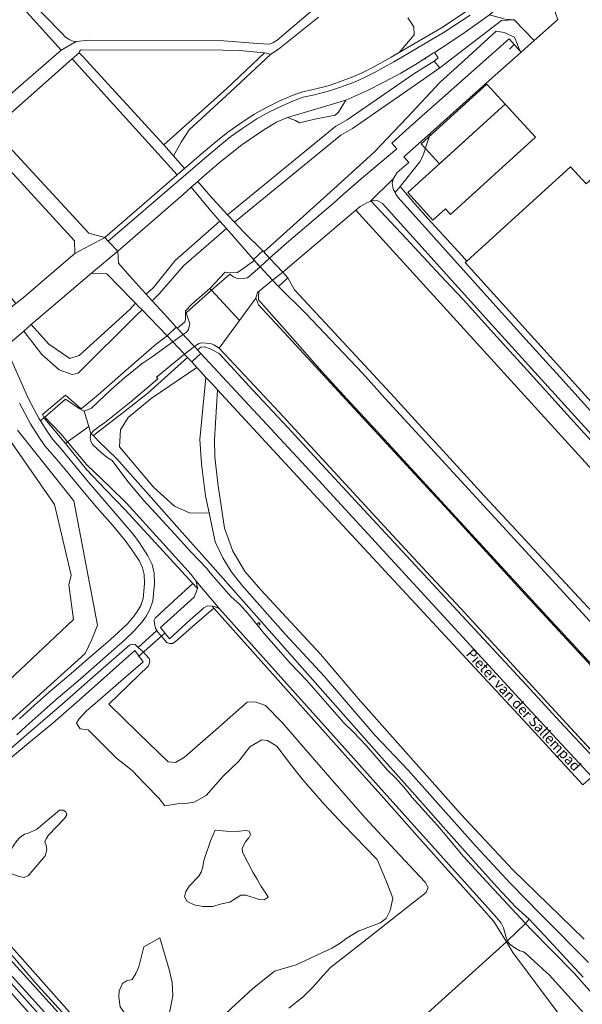
# Model space of a CAD drawing. Units: metres. Extents: x 75951 to 81115, y 447951 to 454170.
# Drawn here: x 76764 to 76877, y 450290 to 450486 of the extents above; entities that cross this region are included whole.
import ezdxf
from ezdxf.enums import TextEntityAlignment as Align

# ---------------------------------------------------------------- set-up
doc = ezdxf.new("R2010")
doc.units = ezdxf.units.M
doc.header["$MEASUREMENT"] = 0
for name, color, linetype, lineweight in [('Begroeid terreindeel_grasland overig_0', 7, 'Continuous', 0), ('Begroeid terreindeel_groenvoorziening_gras- en kruidachtigen_0', 7, 'Continuous', 0), ('Begroeid terreindeel_houtwal_0', 7, 'Continuous', 0), ('Begroeid terreindeel_loofbos_griend en hakhout_0', 7, 'Continuous', 0), ('Kunstwerkdeel_duiker_-1', 7, 'Continuous', 0), ('Onbegroeid terreindeel_erf_0', 7, 'Continuous', 0), ('Ondersteunend waterdeel_0', 7, 'Continuous', 0), ('Openbare ruimte label_Weg', 7, 'Continuous', 0), ('Overbruggingsdeel_1', 7, 'Continuous', 0), ('Overig bouwwerk_1', 7, 'Continuous', 0), ('Pand_0', 7, 'Continuous', 0), ('Scheiding_0', 7, 'Continuous', 0), ('Waterdeel_0', 7, 'Continuous', 0), ('Wegdeel_gesloten verharding_asfalt_0', 7, 'Continuous', 0), ('Wegdeel_half verhard_0', 7, 'Continuous', 0), ('Wegdeel_open verharding_0', 7, 'Continuous', 0), ('Wegdeel_open verharding_1', 7, 'Continuous', 0), ('Wegdeel_open verharding_betonstraatstenen_0', 7, 'Continuous', 0)]:
    doc.layers.add(name, color=color, linetype=linetype, lineweight=lineweight)

# ---------------------------------------------------------------- blocks, each defined once
blk = doc.blocks.new('BGT_lev_stadsdelen_Escamp_REALDWG_1_FMEBLOCK1305')
at = {"layer": 'Waterdeel_0'}
for points in [[(42.481, 1.016), (35.809, 7.882), (31.924, 12.047), (27.7, 16.88), (25.428, 19.719), (22.501, 23.599), (20.644, 24.685), (19.518, 24.869), (17.176, 23.454), (14.958, 20.603), (11.804, 17.598), (8.426, 13.725), (6.052, 12.445), (4.711, 12.196), (3.154, 12.18), (0.228, 11.695), (-0.94, 13.136), (-3.699, 16.002), (-6.285, 18.739), (-9.431, 21.217), (-11.867, 23.631), (-15.078, 26.821), (-16.673, 27.015), (-17.355, 28.144), (-16.933, 28.968), (-15.373, 30.604), (-14.116, 31.705), (-7.982, 37.03), (-4.12, 40.382), (-5.78, 42.646), (-12.523, 36.604), (-16.773, 32.796), (-22.063, 28.183), (-26.875, 24.218), (-30.941, 20.868), (-36.438, 16.361), (-38.606, 14.29), (-41.145, 11.652), (-41.18, 11.615), (-43.706, 8.604), (-44.918, 6.646), (-45.602, 4.744), (-45.64, 3.112), (-45.228, 1.455), (-44.822, 0.697), (-42.554, -2.649), (-40.091, -5.491), (-37.568, -8.33), (-11.538, -37.612), (-9.697, -39.683), (-6.942, -42.646), (-1.515, -39.649), (-1.729, -38.928), (-1.737, -38.555), (-1.775, -36.906), (-2.804, -35.252), (-4.142, -33.629), (-6.34, -31.625), (-8.695, -28.387), (-8.919, -26.469), (-8.895, -25.199), (-8.207, -23.706), (-7.414, -23.211), (-6.289, -22.922), (-5.528, -21.737), (-4.984, -20.403), (-3.952, -16.422), (-0.775, -14.598), (1.094, -20.926), (1.652, -23.492), (1.814, -26.085), (1.371, -28.562), (0.502, -32.319), (0.457, -34.933), (2.593, -37.082), (5.025, -36.247), (9.358, -32.465), (14.319, -27.879), (17.674, -24.779), (22.034, -21.278), (26.373, -19.992), (33.481, -16.678), (35.148, -15.702), (36.465, -14.689), (38.866, -13.247), (39.239, -13.104), (43.137, -11.615), (44.311, -10.762), (45.129, -9.19), (45.64, -6.748), (44.581, -3.93)], [(-23.423, 3.876), (-23.311, 2.917), (-23.613, 1.706), (-26.911, -2.181), (-27.818, -2.586), (-28.775, -2.389), (-30.424, -1.825), (-30.774, 0.323), (-30.831, 1.385), (-30.535, 2.64), (-29.999, 3.624), (-29.245, 4.743), (-28.69, 5.348), (-27.708, 6.047), (-27.119, 6.141), (-25.351, 6.974), (-20.732, 10.796), (-20.049, 10.832), (-19.497, 10.481), (-19.319, 9.871), (-19.767, 9.164), (-22.928, 5.84), (-23.405, 5.134), (-23.706, 4.483)], [(7.759, -0.477), (7.957, 0.79), (9.315, 4.742), (10.262, 6.833), (12.467, 6.653), (14.396, 6.591), (16.381, 6.778), (17.008, 6.652), (17.277, 5.994), (16.94, 5.275), (16.238, 4.423), (15.638, 3.15), (15.656, 2.432), (17.833, -1.64), (18.628, -2.944), (19.38, -4.384), (20.17, -5.51), (20.776, -6.538), (20.018, -7.021), (19.034, -6.958), (16.382, -6.098), (15.35, -6.107), (13.178, -7.508), (11.503, -7.831), (9.688, -8.389), (7.783, -8.397), (6.072, -8.036), (4.693, -7.409), (4.167, -6.453), (4.407, -5.387), (5.056, -4.3), (6.977, -2.343), (7.461, -1.541)]]:
    blk.add_lwpolyline(points, close=True, dxfattribs=at)
blk = doc.blocks.new('BGT_lev_stadsdelen_Escamp_REALDWG_1_FMEBLOCK2561')
at = {"layer": 'Onbegroeid terreindeel_erf_0'}
blk.add_lwpolyline([(-40.9285, -0.6765), (-44.5675, -3.9215), (-45.6275, -4.8645), (-48.2545, -7.2015), (-55.1825, -13.3725), (-66.3125, -23.2875), (-67.2075, -26.0295), (-67.5595, -27.1145), (-67.9105, -28.0305), (-68.4095, -29.0615), (-72.3405, -33.9225), (-69.4285, -37.4045), (-66.8055, -40.2945), (-60.0855, -47.7005), (-59.0875, -48.8005), (-38.3855, -30.0585), (-35.3145, -33.4445)], dxfattribs=at)
blk.add_lwpolyline([(-62.2875, -39.5075), (-63.3065, -38.3885), (-65.8165, -40.6735), (-70.8225, -35.1745), (-51.4175, -17.5085), (-45.3925, -24.1265)], close=True, dxfattribs=at)
blk = doc.blocks.new('BGT_lev_stadsdelen_Escamp_REALDWG_1_FMEBLOCK2961')
at = {"layer": 'Begroeid terreindeel_loofbos_griend en hakhout_0'}
blk.add_lwpolyline([(2.2095, -5.9525), (-93.7925, 99.6115), (-107.8245, 87.6685), (-108.3325, 87.2725), (-107.2985, 86.1665), (-105.9705, 83.7375), (-86.8065, 63.0775), (-68.1705, 42.6185), (-37.7355, 9.9635)], dxfattribs=at)

msp = doc.modelspace()

# ---------------------------------------------------------------- linework, layer by layer
at = {"layer": 'Begroeid terreindeel_grasland overig_0'}
for points in [[(76748.201, 450487.072), (76749.876, 450483.725), (76750.923, 450480.165), (76752.568, 450475.692), (76752.841, 450474.951), (76754.365, 450471.299), (76756.272, 450467.783), (76757.112, 450466.545), (76763.658, 450472.334), (76772.742, 450480.244), (76758.47, 450496.018)], [(76765.517, 450491.209), (76772.926, 450483.515), (76773.571, 450482.87), (76773.613, 450482.842), (76774.458, 450482.289), (76775.12, 450482.032), (76775.745, 450481.964), (76778.304, 450482.206), (76805.054, 450482.103), (76811.914, 450481.565), (76814.186, 450481.4), (76814.914, 450481.715), (76815.775, 450482.222), (76822.768, 450488.202)], [(76880.222, 450400.238), (76873.493, 450407.635), (76872.914, 450408.275), (76866.204, 450415.689), (76859.493, 450423.104), (76852.783, 450430.518), (76848.241, 450435.392), (76841.423, 450442.708), (76835.363, 450449.21), (76834.5, 450450.136), (76834.273, 450450.072), (76833.603, 450449.784), (76832.294, 450449.049), (76831.421, 450448.306), (76927.423, 450342.742)], [(76886.308, 450357.365), (76837.254, 450410.794), (76832.78, 450415.818), (76821.503, 450427.751), (76816.059, 450433.123), (76814.864, 450434.393), (76812.252, 450432.247), (76812.136, 450431.962), (76812.028, 450431.129), (76812.058, 450430.486), (76818.332, 450423.38), (76824.67, 450416.203), (76828.935, 450411.561), (76835.7, 450404.197), (76842.465, 450396.832), (76849.23, 450389.468), (76855.996, 450382.104), (76862.761, 450374.74), (76869.526, 450367.376), (76876.291, 450360.011), (76883.057, 450352.647)], [(76878.945, 450339.039), (76872.15, 450346.376), (76865.355, 450353.712), (76858.56, 450361.049), (76851.765, 450368.386), (76844.97, 450375.722), (76838.175, 450383.059), (76831.38, 450390.395), (76824.584, 450397.732), (76817.789, 450405.069), (76810.994, 450412.405), (76804.199, 450419.742), (76802.416, 450420.715), (76801.281, 450421.094), (76800.551, 450421.013), (76799.907, 450420.48), (76800.554, 450419.788), (76823.277, 450395.286), (76865.506, 450349.352), (76878.41, 450335.404)], [(76877.763, 450298.358), (76868.331, 450307.864), (76862.265, 450314.104), (76855.299, 450321.6), (76841.858, 450336.708), (76835.27, 450343.636), (76825.126, 450355.434), (76817.438, 450363.744), (76808.759, 450373.618), (76806.58, 450376.307), (76804.939, 450379.067), (76803.414, 450382.251), (76802.195, 450388.009), (76798.462, 450387.929), (76795.316, 450389.345), (76791.226, 450393.041), (76784.383, 450401.143), (76784.54, 450404.525), (76786.113, 450407.042), (76790.675, 450410.817), (76799.776, 450416.963), (76798.739, 450418.09), (76797.896, 450418.991), (76795.962, 450417.216), (76790.017, 450411.847), (76785.1, 450408.021), (76780.133, 450404.157), (76779.21, 450403.444), (76780.093, 450402.373), (76783.834, 450398.756), (76789.66, 450392.185), (76796.295, 450384.703), (76802.929, 450377.221), (76809.563, 450369.738), (76816.198, 450362.256), (76822.832, 450354.774), (76829.467, 450347.291), (76836.101, 450339.809), (76842.735, 450332.327), (76849.37, 450324.844), (76856.004, 450317.362), (76859.6, 450313.429), (76863.233, 450309.457), (76865.959, 450307.017), (76869.916, 450302.77), (76876.732, 450295.452)], [(76757.756, 450336.739), (76765.317, 450343.283), (76772.879, 450349.827), (76779.606, 450355.74), (76786.401, 450361.713), (76786.995, 450361.821), (76787.482, 450361.74), (76788.091, 450361.198), (76791.821, 450364.532), (76791.553, 450364.973), (76791.364, 450365.865), (76791.283, 450366.595), (76791.472, 450367.027), (76795.193, 450370.466), (76798.951, 450373.939), (76792.246, 450381.221), (76785.474, 450388.577), (76781.644, 450392.591), (76777.776, 450396.646), (76773.583, 450401.798), (76769.508, 450406.741), (76769.371, 450406.982), (76768.612, 450406.324), (76770.02, 450404.129), (76771.092, 450402.637), (76773.026, 450400.414), (76777.834, 450394.532), (76787.075, 450383.755), (76788.337, 450382.015), (76790.025, 450379.466), (76790.853, 450377.731), (76791.263, 450375.972), (76791.334, 450373.918), (76791.024, 450370.497), (76790.418, 450368.739), (76789.605, 450367.304), (76788.891, 450366.269), (76787.382, 450364.528), (76785.523, 450362.732), (76776.499, 450354.882), (76771.717, 450350.828), (76765.786, 450345.474), (76763.928, 450343.762)], [(76838.334, 450281.645), (76861.438, 450302.501), (76858.886, 450306.588), (76856.435, 450309.332), (76849.774, 450316.791), (76843.113, 450324.249), (76836.452, 450331.708), (76829.791, 450339.166), (76823.13, 450346.625), (76816.468, 450354.083), (76809.807, 450361.542), (76803.146, 450369), (76799.315, 450365.679), (76795.445, 450362.325), (76794.931, 450361.974), (76794.31, 450361.974), (76793.796, 450362.163), (76793.364, 450362.649), (76792.013, 450364.217), (76791.821, 450364.532), (76788.091, 450361.198), (76788.941, 450360.442), (76790.238, 450359.01), (76790.427, 450358.308), (76790.157, 450357.497), (76786.205, 450353.706), (76782.212, 450349.876), (76788.108, 450344.144), (76794.064, 450338.355), (76795.537, 450338.227), (76797.33, 450339.316), (76803.544, 450344.765), (76809.821, 450350.269), (76811.358, 450350.333), (76813.408, 450349.629), (76816.803, 450346.17), (76820.153, 450342.311), (76826.709, 450334.76), (76833.265, 450327.209), (76839.224, 450320.836), (76845.243, 450314.398), (76845.82, 450313.309), (76845.436, 450312.349), (76842.121, 450309.737), (76834.266, 450303.549), (76826.411, 450297.36), (76824.938, 450295.822), (76822.952, 450293.516), (76820.967, 450291.531), (76818.084, 450289.289)], [(76786.648, 450269.362), (76767.616, 450290.468), (76749.478, 450310.415), (76747.646, 450312.491), (76746.704, 450313.648), (76745.328, 450315.841), (76744.647, 450317.434), (76744.306, 450319.369), (76744.096, 450322.144), (76739.441, 450322.294), (76735.898, 450319.846), (76734.11, 450318.717), (76729.657, 450315.42), (76717.825, 450303.96), (76685.246, 450274.478)], [(76750.968, 450311.75), (76769.099, 450291.81), (76788.15, 450270.684)], [(76774.199, 450287.07), (76767.485, 450294.481), (76761.522, 450301.516)], [(76758.226, 450299.332), (76764.886, 450291.873), (76771.547, 450284.414)]]:
    msp.add_lwpolyline(points, dxfattribs=at)
for points in [[(76774.91, 450478.485), (76759.076, 450464.51), (76778.222, 450443.731), (76781.416, 450442.886), (76795.79, 450455.288), (76795.831, 450455.385)], [(76761.051, 450457.933), (76749.244, 450447.6), (76763.698, 450429.709), (76764.84, 450430.604), (76775.488, 450439.687), (76775.37, 450442.229)], [(76804.337, 450446.166), (76802.483, 450448.3), (76798.654, 450452.888), (76797.036, 450451.449), (76784.025, 450440.182), (76784.176, 450437.745), (76786.406, 450435.159), (76788.822, 450432.512), (76789.648, 450431.607), (76791.127, 450432.917), (76795.471, 450438.3)], [(76811.169, 450438.319), (76811.02, 450438.477), (76805.649, 450444.657), (76797.125, 450437.247), (76792.333, 450431.709), (76790.881, 450430.256), (76793.321, 450427.583), (76795.051, 450425.687), (76795.669, 450425.01), (76795.835, 450424.832), (76796.36, 450425.234), (76797.359, 450426.072), (76797.495, 450426.531), (76797.539, 450427.247), (76797.496, 450428.254), (76798.738, 450429.6), (76802.37, 450432.715), (76805.44, 450435.987), (76806.47, 450435.858), (76807.886, 450435.922), (76809.384, 450437.006)], [(76786.45, 450428.516), (76787.536, 450429.794), (76786.761, 450430.589), (76781.835, 450435.643), (76778.778, 450435.748), (76766.801, 450425.515), (76770.316, 450421.617), (76774.477, 450418.785), (76776.307, 450419.336)]]:
    msp.add_lwpolyline(points, close=True, dxfattribs=at)
at = {"layer": 'Begroeid terreindeel_groenvoorziening_gras- en kruidachtigen_0'}
msp.add_lwpolyline([(76841.772, 450486.665), (76842.976, 450484.874), (76843.055, 450483.282), (76840.066, 450479.759), (76848.475, 450484.697), (76853.636, 450488.081)], dxfattribs=at)
for points in [[(76813.212, 450479.663), (76808.17, 450480.133), (76804.976, 450480.204), (76776.876, 450480.269), (76776.605, 450480.209), (76776.365, 450479.934), (76776.352, 450479.678), (76776.999, 450479.009), (76793.18, 450461.329), (76805.716, 450472.611)], [(76817.915, 450434.861), (76816.881, 450435.967), (76814.864, 450434.393), (76816.059, 450433.123)], [(76799.907, 450420.48), (76799.359, 450421.066), (76799.296, 450421.133), (76797.3, 450419.629), (76797.39, 450419.532), (76797.896, 450418.991), (76798.739, 450418.09), (76800.554, 450419.788)]]:
    msp.add_lwpolyline(points, close=True, dxfattribs=at)
at = {"layer": 'Begroeid terreindeel_houtwal_0'}
msp.add_lwpolyline([(76878.371, 450280.83), (76871.722, 450288.299), (76867.216, 450294.308), (76862.665, 450300.378), (76861.438, 450302.501), (76838.334, 450281.645), (76841.218, 450279.165), (76845.125, 450274.745), (76846.214, 450273.528), (76847.06, 450273.375), (76848.621, 450272.998), (76849.751, 450272.675), (76850.746, 450272.002), (76852.307, 450270.442), (76855.321, 450266.621), (76855.486, 450266.402), (76861.506, 450258.417), (76867.527, 450250.433), (76873.547, 450242.448), (76877.196, 450237.372)], dxfattribs=at)
at = {"layer": 'Begroeid terreindeel_loofbos_griend en hakhout_0'}
for points in [[(76824.016, 450486.769), (76816.011, 450480.419), (76814.53, 450479.435), (76806.482, 450471.93), (76798.237, 450464.346), (76796.672, 450461.894), (76795.091, 450459.132), (76797.282, 450456.613), (76800.22, 450459.134), (76803.568, 450461.96), (76805.91, 450463.885), (76808.349, 450465.535), (76811.172, 450467.461), (76813.744, 450468.853), (76816.414, 450470.164), (76818.968, 450471.271), (76820.634, 450471.856), (76822.943, 450472.355), (76825.887, 450473.117), (76828.2, 450473.895), (76830.861, 450474.903), (76832.54, 450475.667), (76834.682, 450476.714), (76838.5, 450478.839), (76840.066, 450479.759), (76843.055, 450483.282), (76842.976, 450484.874), (76841.772, 450486.665)], [(76876.668, 450333.796), (76866.319, 450345.018), (76851.719, 450360.743), (76824.572, 450390.041), (76803.851, 450412.539), (76803.311, 450402.567), (76803.343, 450399.16), (76803.96, 450393.876), (76805.244, 450384.939), (76806.904, 450380.344), (76809.404, 450376.281), (76812.501, 450372.654), (76824.371, 450359.861), (76831.902, 450351.017), (76852.435, 450327.88), (76862.727, 450316.881), (76876.897, 450303.012)], [(76764.435, 450346.948), (76767.465, 450349.71), (76770.402, 450352.335), (76772.996, 450354.544), (76775.201, 450356.404), (76777.408, 450358.304), (76780.731, 450361.157), (76782.559, 450362.787), (76784.167, 450364.202), (76785.929, 450365.905), (76787.308, 450367.495), (76787.908, 450368.366), (76788.587, 450369.565), (76789.061, 450370.941), (76789.224, 450372.384), (76789.332, 450373.952), (76789.271, 450375.707), (76788.954, 450377.065), (76788.274, 450378.491), (76787.438, 450379.793), (76786.703, 450380.861), (76785.498, 450382.524), (76783.024, 450385.474), (76779.879, 450389.041), (76776.297, 450393.251), (76773.914, 450396.173), (76771.498, 450399.124), (76769.523, 450401.394), (76768.365, 450403.005), (76766.623, 450405.721), (76764.418, 450409.848)], [(76764.047, 450404.492), (76775.272, 450390.434), (76779.961, 450365.642), (76778.874, 450362.757), (76777.503, 450359.979), (76750, 450335.108)], [(76750, 450335.108), (76777.503, 450359.979), (76778.874, 450362.757), (76779.961, 450365.642), (76775.272, 450390.434), (76764.047, 450404.492)], [(76757.49, 450350.082), (76775.18, 450366.761), (76774.259, 450373.649), (76774.711, 450375.596), (76771.431, 450389.68), (76762.26, 450402.871)], [(76762.26, 450402.871), (76771.431, 450389.68), (76774.711, 450375.596), (76774.259, 450373.649), (76775.18, 450366.761), (76757.49, 450350.082)]]:
    msp.add_lwpolyline(points, dxfattribs=at)
for points in [[(76841.646, 450466.816), (76848.245, 450473.835), (76853.785, 450478.894), (76859.38, 450484.005), (76860.989, 450483.748), (76863.049, 450482.846), (76863.628, 450481.366), (76864.077, 450480.096), (76864.344, 450479.796), (76866.971, 450482.133), (76862.944, 450486.271), (76860.473, 450486.116), (76848.133, 450476.702), (76844.146, 450473.881), (76830.785, 450464.627), (76828.418, 450463.299), (76807.251, 450445.968), (76809.09, 450443.984), (76812.898, 450440.231), (76813.078, 450440.037), (76820.247, 450446.488), (76827.68, 450453.178), (76835.113, 450459.867)], [(76847.055, 450478.048), (76847.803, 450478.662), (76847.094, 450479.777), (76846.848, 450479.621), (76844.991, 450478.444), (76843.32, 450477.384), (76840.404, 450475.635), (76836.983, 450473.877), (76833.612, 450472.108), (76829.456, 450470.247), (76828.006, 450467.836), (76827.291, 450467.258), (76823.291, 450466.468), (76820.241, 450465.765), (76819.394, 450466.237), (76817.788, 450466.77), (76815.652, 450465.849), (76813.081, 450464.324), (76808.722, 450461.375), (76804.184, 450457.791), (76800.82, 450454.815), (76799.932, 450454.025), (76802.917, 450450.641), (76805.891, 450447.433), (76827.439, 450465.043), (76829.724, 450466.325), (76843.007, 450475.525)], [(76791.739, 450421.694), (76793.854, 450423.312), (76788.845, 450428.451), (76787.674, 450427.357), (76776.156, 450415.827), (76774.94, 450415.567), (76772.371, 450416.478), (76768.872, 450419.542), (76765.278, 450424.215), (76761.649, 450421.115), (76766.215, 450410.729), (76768.349, 450406.734), (76768.612, 450406.324), (76769.371, 450406.982), (76769.012, 450407.615), (76773.606, 450411.452), (76776.71, 450408.746), (76780.119, 450411.506), (76785.658, 450416.425)], [(76800.377, 450402.654), (76801.587, 450414.998), (76800.552, 450416.122), (76799.776, 450416.963), (76790.675, 450410.817), (76786.113, 450407.042), (76784.54, 450404.525), (76784.383, 450401.143), (76791.226, 450393.041), (76795.316, 450389.345), (76798.462, 450387.929), (76802.195, 450388.009), (76801.51, 450391.389), (76800.718, 450397.766)]]:
    msp.add_lwpolyline(points, close=True, dxfattribs=at)
at = {"layer": 'Kunstwerkdeel_duiker_-1'}
msp.add_line((76862.961, 450481.35), (76862.067, 450480.453), dxfattribs=at)
at = {"layer": 'Ondersteunend waterdeel_0'}
for points in [[(76839.573, 450460.564), (76838.575, 450461.685), (76842.87, 450465.51), (76855.585, 450476.834), (76861.942, 450482.496), (76864.077, 450480.096), (76863.628, 450481.366), (76863.049, 450482.846), (76860.989, 450483.748), (76859.38, 450484.005), (76853.785, 450478.894), (76848.245, 450473.835), (76841.646, 450466.816), (76835.113, 450459.867), (76827.68, 450453.178), (76820.247, 450446.488), (76813.078, 450440.037), (76814.268, 450438.764), (76817.63, 450441.753), (76826.883, 450449.673), (76828.986, 450451.504), (76832.987, 450454.986)], [(76844.189, 450457.936), (76844.688, 450458.967), (76845.039, 450459.883), (76845.391, 450460.968), (76846.286, 450463.71), (76840.985, 450458.988), (76841.978, 450457.864), (76839.644, 450455.815), (76838.861, 450454.611), (76838.639, 450453.707), (76838.897, 450452.547), (76839.249, 450451.827), (76840.258, 450453.075)], [(76853.208, 450437.922), (76853.511, 450438.197), (76852.513, 450439.297), (76845.793, 450446.703), (76843.17, 450449.593), (76840.258, 450453.075), (76839.249, 450451.827), (76839.404, 450451.51), (76839.88, 450450.855), (76844.584, 450445.614), (76864.652, 450423.315), (76871.374, 450415.875), (76894.741, 450389.955), (76896.901, 450387.919), (76898.037, 450387.316), (76899.647, 450386.902), (76895.164, 450391.782), (76895.412, 450392.018), (76892.831, 450394.863), (76891.228, 450396.629), (76890.834, 450396.273)], [(76814.268, 450438.764), (76813.078, 450440.037), (76812.898, 450440.231), (76811.02, 450438.477), (76811.169, 450438.319), (76812.353, 450437.061)], [(76812.353, 450437.061), (76811.169, 450438.319), (76809.384, 450437.006), (76807.886, 450435.922), (76806.47, 450435.858), (76805.44, 450435.987), (76802.37, 450432.715), (76802.702, 450432.389), (76806.313, 450435.576), (76807.037, 450435.018), (76808.017, 450434.65), (76808.958, 450434.687), (76809.867, 450434.855)], [(76802.702, 450432.389), (76802.37, 450432.715), (76798.738, 450429.6), (76797.496, 450428.254), (76797.539, 450427.247), (76797.495, 450426.531), (76797.359, 450426.072), (76796.36, 450425.234), (76795.835, 450424.832), (76797.011, 450423.575), (76797.767, 450424.094), (76798.075, 450424.565), (76798.392, 450425.665), (76797.613, 450427.896)], [(76795.835, 450424.832), (76795.669, 450425.01), (76793.854, 450423.312), (76794.989, 450422.099), (76797.011, 450423.575)], [(76790.899, 450419.089), (76794.989, 450422.099), (76793.854, 450423.312), (76791.739, 450421.694), (76785.658, 450416.425), (76780.119, 450411.506), (76776.71, 450408.746), (76773.606, 450411.452), (76769.012, 450407.615), (76769.371, 450406.982), (76769.509, 450407.101), (76773.591, 450410.632), (76776.353, 450408.83), (76777.349, 450408.288), (76778.756, 450408.856), (76782.608, 450412.537), (76785.423, 450415.014), (76788.875, 450417.801)], [(76778.677, 450403.768), (76779.21, 450403.444), (76780.133, 450404.157), (76785.1, 450408.021), (76790.017, 450411.847), (76795.962, 450417.216), (76797.896, 450418.991), (76797.39, 450419.532), (76797.3, 450419.629), (76791.699, 450415.079), (76792.015, 450414.714), (76786.673, 450410.225), (76781.359, 450405.921), (76780.313, 450405.201), (76779.255, 450404.421)], [(76772.708, 450403.756), (76769.509, 450407.101), (76769.371, 450406.982), (76769.508, 450406.741), (76773.583, 450401.798), (76774.034, 450402.166)], [(76782.341, 450393.256), (76777.842, 450397.601), (76774.034, 450402.166), (76773.583, 450401.798), (76777.776, 450396.646), (76781.644, 450392.591), (76785.474, 450388.577), (76792.246, 450381.221), (76798.951, 450373.939), (76799.882, 450372.929), (76799.913, 450373.016), (76799.632, 450374.375), (76798.659, 450375.726), (76793.015, 450381.951), (76785.75, 450389.965)], [(76779.21, 450403.444), (76778.677, 450403.768), (76778.528, 450402.996), (76778.686, 450402.237), (76779.008, 450401.61), (76780.753, 450399.954), (76781.924, 450399.057), (76782.872, 450398.471), (76785.994, 450394.244), (76789.127, 450390.529), (76795.287, 450383.807), (76798.52, 450380.279), (76801.873, 450376.755), (76802.098, 450376.482), (76804.114, 450374.042), (76806.615, 450371.255), (76808.25, 450369.802), (76808.873, 450369.124), (76809.991, 450367.908), (76813.141, 450363.962), (76818.363, 450358.035), (76821.62, 450354.634), (76829.048, 450346.158), (76830.874, 450344.392), (76833.534, 450341.545), (76837.726, 450336.751), (76839.306, 450335.193), (76841.029, 450333.257), (76842.19, 450331.842), (76842.669, 450331.259), (76847.676, 450325.699), (76848.804, 450324.342), (76852.845, 450319.485), (76858.978, 450312.888), (76865.23, 450306.165), (76865.959, 450307.017), (76863.233, 450309.457), (76859.6, 450313.429), (76856.004, 450317.362), (76849.37, 450324.844), (76842.735, 450332.327), (76836.101, 450339.809), (76829.467, 450347.291), (76822.832, 450354.774), (76816.198, 450362.256), (76809.563, 450369.738), (76802.929, 450377.221), (76796.295, 450384.703), (76789.66, 450392.185), (76783.834, 450398.756), (76780.093, 450402.373)], [(76803.146, 450369), (76802.816, 450369.404), (76801.975, 450369.489), (76801.126, 450369.06), (76800.495, 450368.498), (76798.464, 450366.664), (76794.332, 450362.931), (76792.499, 450365.138), (76799.254, 450371.171), (76799.882, 450372.929), (76798.951, 450373.939), (76795.193, 450370.466), (76791.472, 450367.027), (76791.283, 450366.595), (76791.364, 450365.865), (76791.553, 450364.973), (76791.821, 450364.532), (76792.013, 450364.217), (76793.364, 450362.649), (76793.796, 450362.163), (76794.31, 450361.974), (76794.931, 450361.974), (76795.445, 450362.325), (76799.315, 450365.679)], [(76837.097, 450332.291), (76830.42, 450339.735), (76817.065, 450354.622), (76804.281, 450368.873), (76803.257, 450369.36), (76802.816, 450369.404), (76803.146, 450369), (76809.807, 450361.542), (76816.468, 450354.083), (76823.13, 450346.625), (76829.791, 450339.166), (76836.452, 450331.708), (76843.113, 450324.249), (76849.774, 450316.791), (76856.435, 450309.332), (76858.886, 450306.588), (76861.438, 450302.501), (76861.611, 450302.685), (76861.339, 450303.385), (76860.845, 450305.278), (76860.362, 450306.244), (76859.534, 450307.28)], [(76769.466, 450322.411), (76769.767, 450323.062), (76770.244, 450323.768), (76773.405, 450327.092), (76773.853, 450327.799), (76773.675, 450328.409), (76773.123, 450328.76), (76772.44, 450328.724), (76767.821, 450324.902), (76766.053, 450324.069), (76765.464, 450323.975), (76764.482, 450323.276), (76763.927, 450322.671), (76763.173, 450321.552), (76762.637, 450320.568), (76762.341, 450319.313), (76762.398, 450318.251), (76762.748, 450316.103), (76764.397, 450315.539), (76765.354, 450315.342), (76766.261, 450315.747), (76769.559, 450319.634), (76769.861, 450320.845), (76769.749, 450321.804)], [(76808.828, 450320.36), (76808.81, 450321.078), (76809.41, 450322.351), (76810.112, 450323.203), (76810.449, 450323.922), (76810.18, 450324.58), (76809.553, 450324.706), (76807.568, 450324.519), (76805.639, 450324.581), (76803.434, 450324.761), (76802.487, 450322.67), (76801.129, 450318.718), (76800.931, 450317.451), (76800.633, 450316.387), (76800.149, 450315.585), (76798.228, 450313.628), (76797.579, 450312.541), (76797.339, 450311.475), (76797.865, 450310.519), (76799.244, 450309.892), (76800.955, 450309.531), (76802.86, 450309.539), (76804.675, 450310.097), (76806.35, 450310.42), (76808.522, 450311.821), (76809.554, 450311.83), (76812.206, 450310.97), (76813.19, 450310.907), (76813.948, 450311.39), (76813.342, 450312.418), (76812.552, 450313.544), (76811.8, 450314.984), (76811.005, 450316.288)]]:
    msp.add_lwpolyline(points, close=True, dxfattribs=at)
for points in [[(76880.893, 450400.852), (76857.885, 450426.168), (76836.737, 450449.694), (76835.811, 450450.181), (76834.958, 450450.265), (76834.5, 450450.136), (76835.363, 450449.21), (76841.423, 450442.708), (76848.241, 450435.392), (76852.783, 450430.518), (76859.493, 450423.104), (76866.204, 450415.689), (76872.914, 450408.275), (76873.493, 450407.635), (76880.222, 450400.238)], [(76883.057, 450352.647), (76876.291, 450360.011), (76869.526, 450367.376), (76862.761, 450374.74), (76855.996, 450382.104), (76849.23, 450389.468), (76842.465, 450396.832), (76835.7, 450404.197), (76828.935, 450411.561), (76824.67, 450416.203), (76818.332, 450423.38), (76812.058, 450430.486), (76812.028, 450431.129), (76812.136, 450431.962), (76812.252, 450432.247), (76811.822, 450431.894), (76811.546, 450430.787), (76811.625, 450430.499), (76812.074, 450429.445), (76817.966, 450423.057), (76828.738, 450411.38), (76842.299, 450396.679), (76849.078, 450389.328), (76863.692, 450373.312), (76878.211, 450357.583)], [(76899.754, 450317.419), (76872.644, 450346.831), (76859.105, 450361.552), (76852.336, 450368.912), (76845.536, 450376.244), (76837.919, 450384.424), (76816.189, 450408.073), (76804.219, 450420.85), (76803.13, 450421.504), (76802.486, 450421.774), (76800.669, 450421.865), (76800.169, 450421.749), (76799.296, 450421.133), (76799.359, 450421.066), (76799.907, 450420.48), (76800.551, 450421.013), (76801.281, 450421.094), (76802.416, 450420.715), (76804.199, 450419.742), (76810.994, 450412.405), (76817.789, 450405.069), (76824.584, 450397.732), (76831.38, 450390.395), (76838.175, 450383.059), (76844.97, 450375.722), (76851.765, 450368.386), (76858.56, 450361.049), (76865.355, 450353.712), (76872.15, 450346.376), (76878.945, 450339.039)], [(76818.084, 450289.289), (76820.967, 450291.531), (76822.952, 450293.516), (76824.938, 450295.822), (76826.411, 450297.36), (76834.266, 450303.549), (76842.121, 450309.737), (76845.436, 450312.349), (76845.82, 450313.309), (76845.243, 450314.398), (76839.224, 450320.836), (76833.265, 450327.209), (76826.709, 450334.76), (76820.153, 450342.311), (76816.803, 450346.17), (76813.408, 450349.629), (76811.358, 450350.333), (76809.821, 450350.269), (76803.544, 450344.765), (76797.33, 450339.316), (76795.537, 450338.227), (76794.064, 450338.355), (76788.108, 450344.144), (76782.212, 450349.876), (76786.205, 450353.706), (76790.157, 450357.497), (76790.427, 450358.308), (76790.238, 450359.01), (76788.941, 450360.442), (76788.091, 450361.198), (76787.482, 450361.74), (76786.995, 450361.821), (76786.401, 450361.713), (76779.606, 450355.74), (76772.879, 450349.827), (76765.317, 450343.283), (76757.756, 450336.739)], [(76762.231, 450338.796), (76766.297, 450342.146), (76771.109, 450346.111), (76776.399, 450350.724), (76780.649, 450354.532), (76787.392, 450360.574), (76789.052, 450358.31), (76785.19, 450354.958), (76779.056, 450349.633), (76777.799, 450348.532), (76776.239, 450346.896), (76775.817, 450346.072), (76776.499, 450344.943), (76778.094, 450344.749), (76781.305, 450341.559), (76783.741, 450339.145), (76786.887, 450336.667), (76789.473, 450333.93), (76792.232, 450331.064), (76793.4, 450329.623), (76796.326, 450330.108), (76797.883, 450330.124), (76799.224, 450330.373), (76801.598, 450331.653), (76804.976, 450335.526), (76808.13, 450338.531), (76810.348, 450341.382), (76812.69, 450342.797), (76813.816, 450342.613), (76815.673, 450341.527), (76818.6, 450337.647), (76820.872, 450334.808), (76825.096, 450329.975), (76828.981, 450325.81), (76835.653, 450318.944), (76837.753, 450313.998), (76838.812, 450311.18), (76838.301, 450308.738), (76837.483, 450307.166), (76836.309, 450306.313), (76832.411, 450304.824), (76832.038, 450304.681), (76829.637, 450303.239), (76828.32, 450302.226), (76826.653, 450301.25), (76819.545, 450297.936), (76815.206, 450296.65), (76810.846, 450293.149), (76807.491, 450290.049)], [(76771.547, 450284.414), (76764.886, 450291.873), (76758.226, 450299.332), (76751.565, 450306.791), (76748.456, 450310.273), (76747.516, 450310.796), (76746.158, 450310.482), (76745.374, 450310.117), (76744.382, 450308.811), (76744.254, 450308.465), (76744.016, 450307.818), (76744.376, 450307.057), (76745.009, 450307.601), (76745.839, 450308.617), (76747.341, 450309.585), (76750.618, 450305.933), (76757.295, 450298.489), (76763.332, 450291.76), (76777.102, 450276.152)], [(76781.634, 450280.316), (76755.604, 450309.598)], [(76876.732, 450295.452), (76869.916, 450302.77), (76865.959, 450307.017), (76865.23, 450306.165), (76866.327, 450304.985), (76874.868, 450296.349), (76879.995, 450290.505)], [(76794.543, 450289.366), (76794.986, 450291.843), (76794.824, 450294.436), (76794.266, 450297.002), (76792.397, 450303.33), (76789.22, 450301.506), (76788.188, 450297.525), (76787.644, 450296.191), (76786.883, 450295.006), (76785.758, 450294.717), (76784.965, 450294.222), (76784.277, 450292.729), (76784.253, 450291.459), (76784.477, 450289.541)], [(76878.687, 450286.263), (76869.913, 450295.918), (76869.432, 450296.366), (76865.319, 450300.193), (76864.808, 450300.53), (76864.12, 450300.741), (76863.275, 450301.165), (76862.144, 450301.999), (76861.666, 450302.544), (76861.611, 450302.685), (76861.438, 450302.501), (76862.665, 450300.378), (76867.216, 450294.308), (76871.722, 450288.299), (76878.371, 450280.83)], [(76761.522, 450301.516), (76767.485, 450294.481), (76774.199, 450287.07)]]:
    msp.add_lwpolyline(points, dxfattribs=at)
at = {"layer": 'Overbruggingsdeel_1'}
for points in [[(76814.268, 450438.764), (76812.898, 450440.231), (76811.02, 450438.477), (76812.353, 450437.061), (76814.864, 450434.393), (76816.059, 450433.123), (76817.915, 450434.861), (76816.881, 450435.967)], [(76797.445, 450423.111), (76797.011, 450423.575), (76795.669, 450425.01), (76793.854, 450423.312), (76794.989, 450422.099), (76795.985, 450421.034), (76797.3, 450419.629), (76797.39, 450419.532), (76798.739, 450418.09), (76800.554, 450419.788), (76799.359, 450421.066), (76799.296, 450421.133)]]:
    msp.add_lwpolyline(points, close=True, dxfattribs=at)
at = {"layer": 'Overig bouwwerk_1'}
msp.add_lwpolyline([(76861.181, 450469.489), (76857.553, 450473.474), (76844.473, 450461.566), (76848.101, 450457.581)], close=True, dxfattribs=at)
at = {"layer": 'Pand_0'}
for points in [[(76861.181, 450469.489), (76841.776, 450451.823), (76846.782, 450446.324), (76849.292, 450448.609), (76850.311, 450447.49), (76867.206, 450462.871)], [(76883.333, 450459.004), (76877.284, 450453.553), (76874.213, 450456.939), (76853.511, 450438.197), (76853.208, 450437.922), (76890.834, 450396.273), (76891.228, 450396.629), (76917.973, 450420.66)]]:
    msp.add_lwpolyline(points, close=True, dxfattribs=at)
at = {"layer": 'Scheiding_0'}
for p, q in [((76844.991, 450478.444), (76846.848, 450479.621)), ((76845.392, 450478.492), (76844.991, 450478.444)), ((76864.077, 450480.096), (76864.344, 450479.796)), ((76842.87, 450465.51), (76855.585, 450476.834)), ((76834.5, 450450.136), (76834.273, 450450.072)), ((76844.584, 450445.614), (76864.652, 450423.315)), ((76812.353, 450437.061), (76814.268, 450438.764)), ((76816.881, 450435.967), (76814.864, 450434.393)), ((76814.864, 450434.393), (76812.252, 450432.247)), ((76811.546, 450430.787), (76811.625, 450430.499)), ((76794.989, 450422.099), (76797.011, 450423.575)), ((76817.966, 450423.057), (76828.738, 450411.38)), ((76864.652, 450423.315), (76871.374, 450415.875)), ((76791.699, 450415.079), (76797.3, 450419.629)), ((76797.3, 450419.629), (76799.296, 450421.133)), ((76828.738, 450411.38), (76842.299, 450396.679)), ((76842.299, 450396.679), (76849.078, 450389.328)), ((76845.536, 450376.244), (76852.336, 450368.912)), ((76852.336, 450368.912), (76859.105, 450361.552)), ((76793.476, 450364.085), (76788.146, 450359.375)), ((76859.105, 450361.552), (76872.644, 450346.831)), ((76872.644, 450346.831), (76899.754, 450317.419))]:
    msp.add_line(p, q, dxfattribs=at)
for points in [[(76855.585, 450476.834), (76861.942, 450482.496), (76864.077, 450480.096)], [(76864.344, 450479.796), (76857.416, 450473.625), (76846.286, 450463.71)], [(76847.055, 450478.048), (76847.803, 450478.662), (76847.094, 450479.777)], [(76827.439, 450465.043), (76829.724, 450466.325), (76843.007, 450475.525), (76847.055, 450478.048)], [(76828.986, 450451.504), (76832.987, 450454.986), (76839.573, 450460.564), (76838.575, 450461.685), (76842.87, 450465.51)], [(76846.286, 450463.71), (76840.985, 450458.988), (76841.978, 450457.864), (76839.644, 450455.815), (76838.861, 450454.611)], [(76838.861, 450454.611), (76838.639, 450453.707), (76838.897, 450452.547), (76839.249, 450451.827)], [(76814.268, 450438.764), (76817.63, 450441.753), (76826.883, 450449.673), (76828.986, 450451.504)], [(76839.249, 450451.827), (76839.404, 450451.51), (76839.88, 450450.855), (76844.584, 450445.614)], [(76834.273, 450450.072), (76833.603, 450449.784), (76832.294, 450449.049), (76831.421, 450448.306)], [(76880.893, 450400.852), (76857.885, 450426.168), (76836.737, 450449.694), (76835.811, 450450.181), (76834.958, 450450.265), (76834.5, 450450.136)], [(76831.421, 450448.306), (76817.389, 450436.363), (76816.881, 450435.967)], [(76802.702, 450432.389), (76806.313, 450435.576), (76807.037, 450435.018), (76808.017, 450434.65), (76808.958, 450434.687), (76809.867, 450434.855), (76812.353, 450437.061)], [(76797.011, 450423.575), (76797.767, 450424.094), (76798.075, 450424.565), (76798.392, 450425.665), (76797.613, 450427.896), (76802.702, 450432.389)], [(76812.252, 450432.247), (76811.822, 450431.894), (76811.546, 450430.787)], [(76811.625, 450430.499), (76812.074, 450429.445), (76817.966, 450423.057)], [(76777.349, 450408.288), (76778.756, 450408.856), (76782.608, 450412.537), (76785.423, 450415.014), (76788.875, 450417.801), (76790.899, 450419.089), (76794.989, 450422.099)], [(76799.296, 450421.133), (76800.169, 450421.749), (76800.669, 450421.865), (76802.486, 450421.774), (76803.13, 450421.504), (76804.219, 450420.85)], [(76804.219, 450420.85), (76816.189, 450408.073), (76837.919, 450384.424), (76845.536, 450376.244)], [(76871.374, 450415.875), (76894.741, 450389.955), (76896.901, 450387.919)], [(76769.509, 450407.101), (76773.591, 450410.632), (76776.353, 450408.83), (76777.349, 450408.288)], [(76849.078, 450389.328), (76863.692, 450373.312), (76878.211, 450357.583), (76893.124, 450341.214), (76909.915, 450323.004)], [(76811.831, 450365.917), (76812.083, 450366.125), (76812.358, 450365.792), (76812.094, 450365.609)]]:
    msp.add_lwpolyline(points, dxfattribs=at)
at = {"layer": 'Waterdeel_0'}
for points in [[(76846.286, 450463.71), (76857.416, 450473.625), (76864.344, 450479.796), (76864.077, 450480.096), (76861.942, 450482.496), (76855.585, 450476.834), (76842.87, 450465.51), (76838.575, 450461.685), (76839.573, 450460.564), (76832.987, 450454.986), (76828.986, 450451.504), (76826.883, 450449.673), (76817.63, 450441.753), (76814.268, 450438.764), (76812.353, 450437.061), (76809.867, 450434.855), (76808.958, 450434.687), (76808.017, 450434.65), (76807.037, 450435.018), (76806.313, 450435.576), (76802.702, 450432.389), (76808.287, 450426.367), (76811.546, 450430.787), (76811.822, 450431.894), (76812.252, 450432.247), (76814.864, 450434.393), (76816.881, 450435.967), (76817.389, 450436.363), (76831.421, 450448.306), (76832.294, 450449.049), (76833.603, 450449.784), (76834.273, 450450.072), (76838.861, 450454.611), (76839.644, 450455.815), (76841.978, 450457.864), (76840.985, 450458.988)], [(76802.702, 450432.389), (76797.613, 450427.896), (76798.392, 450425.665), (76798.075, 450424.565), (76797.767, 450424.094), (76797.011, 450423.575), (76794.989, 450422.099), (76790.899, 450419.089), (76788.875, 450417.801), (76785.423, 450415.014), (76782.608, 450412.537), (76778.756, 450408.856), (76777.349, 450408.288), (76778.259, 450405.191), (76778.677, 450403.768), (76779.255, 450404.421), (76780.313, 450405.201), (76781.359, 450405.921), (76786.673, 450410.225), (76792.015, 450414.714), (76791.699, 450415.079), (76797.3, 450419.629), (76799.296, 450421.133), (76800.169, 450421.749), (76800.669, 450421.865), (76802.486, 450421.774), (76803.13, 450421.504), (76804.219, 450420.85), (76808.287, 450426.367)], [(76777.349, 450408.288), (76776.353, 450408.83), (76773.591, 450410.632), (76769.509, 450407.101), (76772.708, 450403.756), (76774.034, 450402.166), (76778.259, 450405.191)], [(76808.873, 450369.124), (76808.25, 450369.802), (76806.615, 450371.255), (76804.114, 450374.042), (76802.098, 450376.482), (76801.873, 450376.755), (76798.52, 450380.279), (76795.287, 450383.807), (76789.127, 450390.529), (76785.994, 450394.244), (76782.872, 450398.471), (76781.924, 450399.057), (76780.753, 450399.954), (76779.008, 450401.61), (76778.686, 450402.237), (76778.528, 450402.996), (76778.677, 450403.768), (76778.259, 450405.191), (76774.034, 450402.166), (76777.842, 450397.601), (76782.341, 450393.256), (76785.75, 450389.965), (76793.015, 450381.951), (76798.659, 450375.726), (76799.632, 450374.375), (76804.281, 450368.873), (76817.065, 450354.622), (76830.42, 450339.735), (76837.097, 450332.291), (76859.534, 450307.28), (76860.362, 450306.244), (76860.845, 450305.278), (76861.339, 450303.385), (76861.611, 450302.685), (76865.23, 450306.165), (76858.978, 450312.888), (76852.845, 450319.485), (76848.804, 450324.342), (76847.676, 450325.699), (76842.669, 450331.259), (76842.19, 450331.842), (76841.029, 450333.257), (76839.306, 450335.193), (76837.726, 450336.751), (76833.534, 450341.545), (76830.874, 450344.392), (76829.048, 450346.158), (76821.62, 450354.634), (76818.363, 450358.035), (76813.141, 450363.962), (76809.991, 450367.908)], [(76800.495, 450368.498), (76801.126, 450369.06), (76801.975, 450369.489), (76802.816, 450369.404), (76803.257, 450369.36), (76804.281, 450368.873), (76799.632, 450374.375), (76799.913, 450373.016), (76799.882, 450372.929), (76799.254, 450371.171), (76792.499, 450365.138), (76794.332, 450362.931), (76798.464, 450366.664)]]:
    msp.add_lwpolyline(points, close=True, dxfattribs=at)
for points in [[(76894.741, 450389.955), (76871.374, 450415.875), (76864.652, 450423.315), (76844.584, 450445.614), (76839.88, 450450.855), (76839.404, 450451.51), (76839.249, 450451.827), (76838.897, 450452.547), (76838.639, 450453.707), (76838.861, 450454.611), (76834.273, 450450.072), (76834.5, 450450.136), (76834.958, 450450.265), (76835.811, 450450.181), (76836.737, 450449.694), (76857.885, 450426.168), (76880.893, 450400.852)], [(76878.211, 450357.583), (76863.692, 450373.312), (76849.078, 450389.328), (76842.299, 450396.679), (76828.738, 450411.38), (76817.966, 450423.057), (76812.074, 450429.445), (76811.625, 450430.499), (76811.546, 450430.787), (76808.287, 450426.367), (76804.219, 450420.85), (76816.189, 450408.073), (76837.919, 450384.424), (76845.536, 450376.244), (76852.336, 450368.912), (76859.105, 450361.552), (76872.644, 450346.831), (76899.754, 450317.419)], [(76777.102, 450276.152), (76763.332, 450291.76), (76757.295, 450298.489), (76750.618, 450305.933), (76747.341, 450309.585), (76745.839, 450308.617), (76745.009, 450307.601), (76751.839, 450299.986), (76763.544, 450286.935)], [(76879.995, 450290.505), (76874.868, 450296.349), (76866.327, 450304.985), (76865.23, 450306.165), (76861.611, 450302.685), (76861.666, 450302.544), (76862.144, 450301.999), (76863.275, 450301.165), (76864.12, 450300.741), (76864.808, 450300.53), (76865.319, 450300.193), (76869.432, 450296.366), (76869.913, 450295.918), (76878.687, 450286.263)]]:
    msp.add_lwpolyline(points, dxfattribs=at)
at = {"layer": 'Wegdeel_gesloten verharding_asfalt_0'}
msp.add_lwpolyline([(76854.221, 450487.189), (76849.038, 450483.79), (76840.606, 450478.839), (76839.03, 450477.913), (76835.176, 450475.768), (76832.995, 450474.702), (76831.271, 450473.918), (76828.559, 450472.89), (76826.191, 450472.094), (76823.189, 450471.317), (76820.925, 450470.827), (76819.357, 450470.277), (76816.861, 450469.195), (76814.233, 450467.905), (76811.728, 450466.549), (76808.948, 450464.653), (76806.549, 450463.029), (76804.251, 450461.14), (76800.911, 450458.322), (76797.971, 450455.799), (76796.614, 450454.65), (76782.126, 450442.15), (76784.025, 450440.182), (76797.036, 450451.449), (76798.654, 450452.888), (76799.932, 450454.025), (76800.82, 450454.815), (76804.184, 450457.791), (76808.722, 450461.375), (76813.081, 450464.324), (76815.652, 450465.849), (76817.788, 450466.77), (76829.456, 450470.247), (76833.612, 450472.108), (76836.983, 450473.877), (76840.404, 450475.635), (76843.32, 450477.384), (76844.991, 450478.444), (76846.848, 450479.621), (76847.094, 450479.777), (76848.454, 450480.64), (76852.727, 450483.469), (76858.024, 450487.289)], dxfattribs=at)
for points in [[(76776.999, 450479.009), (76776.352, 450479.678), (76774.91, 450478.485), (76795.831, 450455.385), (76797.282, 450456.613), (76795.091, 450459.132), (76793.18, 450461.329)], [(76829.456, 450470.247), (76817.788, 450466.77), (76819.394, 450466.237), (76820.241, 450465.765), (76823.291, 450466.468), (76827.291, 450467.258), (76828.006, 450467.836)], [(76759.076, 450464.51), (76758.601, 450465.026), (76757.112, 450466.545), (76754.94, 450464.58), (76756.289, 450463.142), (76759.349, 450459.881), (76761.051, 450457.933), (76775.37, 450442.229), (76775.488, 450439.687), (76781.416, 450442.886), (76778.222, 450443.731)], [(76805.891, 450447.433), (76802.917, 450450.641), (76799.932, 450454.025), (76798.654, 450452.888), (76802.483, 450448.3), (76804.337, 450446.166), (76805.649, 450444.657), (76811.02, 450438.477), (76812.898, 450440.231), (76809.09, 450443.984), (76807.251, 450445.968)], [(76823.277, 450395.286), (76800.554, 450419.788), (76798.739, 450418.09), (76799.776, 450416.963), (76800.552, 450416.122), (76801.587, 450414.998), (76802.789, 450413.693), (76803.851, 450412.539), (76824.572, 450390.041), (76851.719, 450360.743), (76866.319, 450345.018), (76876.668, 450333.796), (76878.41, 450335.404), (76865.506, 450349.352)]]:
    msp.add_lwpolyline(points, close=True, dxfattribs=at)
at = {"layer": 'Wegdeel_half verhard_0'}
for points in [[(76758.47, 450496.018), (76772.742, 450480.244), (76775.745, 450481.964), (76775.12, 450482.032), (76774.458, 450482.289), (76773.613, 450482.842), (76773.571, 450482.87), (76772.926, 450483.515), (76765.517, 450491.209)], [(76822.768, 450488.202), (76815.775, 450482.222), (76814.914, 450481.715), (76814.186, 450481.4), (76811.914, 450481.565), (76805.054, 450482.103), (76778.304, 450482.206), (76775.745, 450481.964), (76772.742, 450480.244), (76763.658, 450472.334), (76757.112, 450466.545), (76758.601, 450465.026), (76759.076, 450464.51), (76774.91, 450478.485), (76776.352, 450479.678), (76776.365, 450479.934), (76776.605, 450480.209), (76776.876, 450480.269), (76804.976, 450480.204), (76808.17, 450480.133), (76813.212, 450479.663), (76814.53, 450479.435), (76816.011, 450480.419), (76824.016, 450486.769)], [(76763.928, 450343.762), (76765.786, 450345.474), (76771.717, 450350.828), (76776.499, 450354.882), (76785.523, 450362.732), (76787.382, 450364.528), (76788.891, 450366.269), (76789.605, 450367.304), (76790.418, 450368.739), (76791.024, 450370.497), (76791.334, 450373.918), (76791.263, 450375.972), (76790.853, 450377.731), (76790.025, 450379.466), (76788.337, 450382.015), (76787.075, 450383.755), (76777.834, 450394.532), (76773.026, 450400.414), (76771.092, 450402.637), (76770.02, 450404.129), (76768.612, 450406.324), (76768.349, 450406.734), (76766.215, 450410.729), (76761.649, 450421.115)], [(76764.418, 450409.848), (76766.623, 450405.721), (76768.365, 450403.005), (76769.523, 450401.394), (76771.498, 450399.124), (76773.914, 450396.173), (76776.297, 450393.251), (76779.879, 450389.041), (76783.024, 450385.474), (76785.498, 450382.524), (76786.703, 450380.861), (76787.438, 450379.793), (76788.274, 450378.491), (76788.954, 450377.065), (76789.271, 450375.707), (76789.332, 450373.952), (76789.224, 450372.384), (76789.061, 450370.941), (76788.587, 450369.565), (76787.908, 450368.366), (76787.308, 450367.495), (76785.929, 450365.905), (76784.167, 450364.202), (76782.559, 450362.787), (76780.731, 450361.157), (76777.408, 450358.304), (76775.201, 450356.404), (76772.996, 450354.544), (76770.402, 450352.335), (76767.465, 450349.71), (76764.435, 450346.948)], [(76788.15, 450270.684), (76769.099, 450291.81), (76750.968, 450311.75)], [(76749.478, 450310.415), (76767.616, 450290.468), (76786.648, 450269.362)]]:
    msp.add_lwpolyline(points, dxfattribs=at)
msp.add_lwpolyline([(76908.577, 450335.998), (76887.478, 450358.658), (76857.043, 450391.313), (76838.407, 450411.772), (76819.243, 450432.432), (76817.915, 450434.861), (76816.059, 450433.123), (76821.503, 450427.751), (76832.78, 450415.818), (76837.254, 450410.794), (76886.308, 450357.365), (76907.184, 450334.727)], close=True, dxfattribs=at)
at = {"layer": 'Wegdeel_open verharding_0'}
for points in [[(76860.473, 450486.116), (76862.944, 450486.271), (76861.163, 450486.408), (76858.024, 450487.289), (76852.727, 450483.469), (76848.454, 450480.64), (76847.094, 450479.777), (76847.803, 450478.662), (76847.055, 450478.048), (76848.133, 450476.702)], [(76806.482, 450471.93), (76814.53, 450479.435), (76813.212, 450479.663), (76805.716, 450472.611), (76793.18, 450461.329), (76795.091, 450459.132), (76796.672, 450461.894), (76798.237, 450464.346)], [(76844.146, 450473.881), (76848.133, 450476.702), (76847.055, 450478.048), (76843.007, 450475.525), (76829.724, 450466.325), (76827.439, 450465.043), (76805.891, 450447.433), (76807.251, 450445.968), (76828.418, 450463.299), (76830.785, 450464.627)], [(76805.649, 450444.657), (76804.337, 450446.166), (76795.471, 450438.3), (76791.127, 450432.917), (76789.648, 450431.607), (76790.17, 450431.035), (76790.881, 450430.256), (76792.333, 450431.709), (76797.125, 450437.247)], [(76789.648, 450431.607), (76788.822, 450432.512), (76786.406, 450435.159), (76784.176, 450437.745), (76784.025, 450440.182), (76778.778, 450435.748), (76781.835, 450435.643), (76786.761, 450430.589), (76787.536, 450429.794), (76788.158, 450429.155), (76788.845, 450428.451), (76793.854, 450423.312), (76795.669, 450425.01), (76795.051, 450425.687), (76793.321, 450427.583), (76790.881, 450430.256), (76790.17, 450431.035)], [(76787.674, 450427.357), (76788.845, 450428.451), (76788.158, 450429.155), (76787.536, 450429.794), (76786.45, 450428.516), (76776.307, 450419.336), (76774.477, 450418.785), (76770.316, 450421.617), (76766.801, 450425.515), (76765.278, 450424.215), (76768.872, 450419.542), (76772.371, 450416.478), (76774.94, 450415.567), (76776.156, 450415.827)]]:
    msp.add_lwpolyline(points, close=True, dxfattribs=at)
msp.add_lwpolyline([(76876.897, 450303.012), (76862.727, 450316.881), (76852.435, 450327.88), (76831.902, 450351.017), (76824.371, 450359.861), (76812.501, 450372.654), (76809.404, 450376.281), (76806.904, 450380.344), (76805.244, 450384.939), (76803.96, 450393.876), (76803.343, 450399.16), (76803.311, 450402.567), (76803.851, 450412.539), (76802.789, 450413.693), (76801.587, 450414.998), (76800.377, 450402.654), (76800.718, 450397.766), (76801.51, 450391.389), (76802.195, 450388.009), (76803.414, 450382.251), (76804.939, 450379.067), (76806.58, 450376.307), (76808.759, 450373.618), (76817.438, 450363.744), (76825.126, 450355.434), (76835.27, 450343.636), (76841.858, 450336.708), (76855.299, 450321.6), (76862.265, 450314.104), (76868.331, 450307.864), (76877.763, 450298.358)], dxfattribs=at)
at = {"layer": 'Wegdeel_open verharding_1'}
for points in [[(76814.268, 450438.764), (76812.898, 450440.231), (76811.02, 450438.477), (76812.353, 450437.061), (76814.864, 450434.393), (76816.059, 450433.123), (76817.915, 450434.861), (76816.881, 450435.967)], [(76797.445, 450423.111), (76797.011, 450423.575), (76795.669, 450425.01), (76793.854, 450423.312), (76794.989, 450422.099), (76795.985, 450421.034), (76797.3, 450419.629), (76797.39, 450419.532), (76798.739, 450418.09), (76800.554, 450419.788), (76799.359, 450421.066), (76799.296, 450421.133)]]:
    msp.add_lwpolyline(points, close=True, dxfattribs=at)
at = {"layer": 'Wegdeel_open verharding_betonstraatstenen_0'}
for points in [[(76871.454, 450493.29), (76871.752, 450496.258), (76874.596, 450501.966), (76866.83, 450495.156), (76858.024, 450487.289), (76861.163, 450486.408), (76862.944, 450486.271), (76866.971, 450482.133), (76868.031, 450483.076), (76871.67, 450486.321), (76871.209, 450487.52)], [(76778.778, 450435.748), (76784.025, 450440.182), (76782.126, 450442.15), (76781.416, 450442.886), (76775.488, 450439.687), (76764.84, 450430.604), (76763.698, 450429.709), (76762.124, 450428.475), (76758.544, 450425.67), (76756.44, 450423.664), (76754.842, 450422.142), (76751.652, 450419.332), (76751.795, 450419.17), (76755.081, 450415.503), (76758.547, 450418.464), (76760.058, 450419.755), (76761.649, 450421.115), (76765.278, 450424.215), (76766.801, 450425.515)]]:
    msp.add_lwpolyline(points, close=True, dxfattribs=at)
msp.add_lwpolyline([(76853.636, 450488.081), (76848.475, 450484.697), (76840.066, 450479.759), (76838.5, 450478.839), (76834.682, 450476.714), (76832.54, 450475.667), (76830.861, 450474.903), (76828.2, 450473.895), (76825.887, 450473.117), (76822.943, 450472.355), (76820.634, 450471.856), (76818.968, 450471.271), (76816.414, 450470.164), (76813.744, 450468.853), (76811.172, 450467.461), (76808.349, 450465.535), (76805.91, 450463.885), (76803.568, 450461.96), (76800.22, 450459.134), (76797.282, 450456.613), (76795.831, 450455.385), (76795.79, 450455.288), (76781.416, 450442.886), (76782.126, 450442.15), (76796.614, 450454.65), (76797.971, 450455.799), (76800.911, 450458.322), (76804.251, 450461.14), (76806.549, 450463.029), (76808.948, 450464.653), (76811.728, 450466.549), (76814.233, 450467.905), (76816.861, 450469.195), (76819.357, 450470.277), (76820.925, 450470.827), (76823.189, 450471.317), (76826.191, 450472.094), (76828.559, 450472.89), (76831.271, 450473.918), (76832.995, 450474.702), (76835.176, 450475.768), (76839.03, 450477.913), (76840.606, 450478.839), (76849.038, 450483.79), (76854.221, 450487.189)], dxfattribs=at)

# ---------------------------------------------------------------- block references
at = {"layer": 'Begroeid terreindeel_loofbos_griend en hakhout_0'}
msp.add_blockref('BGT_lev_stadsdelen_Escamp_REALDWG_1_FMEBLOCK2961', (76925.213, 450348.694), dxfattribs=at)
at = {"layer": 'Onbegroeid terreindeel_erf_0'}
msp.add_blockref('BGT_lev_stadsdelen_Escamp_REALDWG_1_FMEBLOCK2561', (76912.598, 450486.998), dxfattribs=at)
at = {"layer": 'Waterdeel_0'}
msp.add_blockref('BGT_lev_stadsdelen_Escamp_REALDWG_1_FMEBLOCK1305', (76793.172, 450317.928), dxfattribs=at)

# ---------------------------------------------------------------- texts
at = {"layer": 'Openbare ruimte label_Weg'}
msp.add_text('Pieter van der Sallempad', height=2, rotation=312.85191, dxfattribs=at).set_placement((76864.643, 450348.552), align=Align.MIDDLE)

doc.saveas('drawing.dxf')
